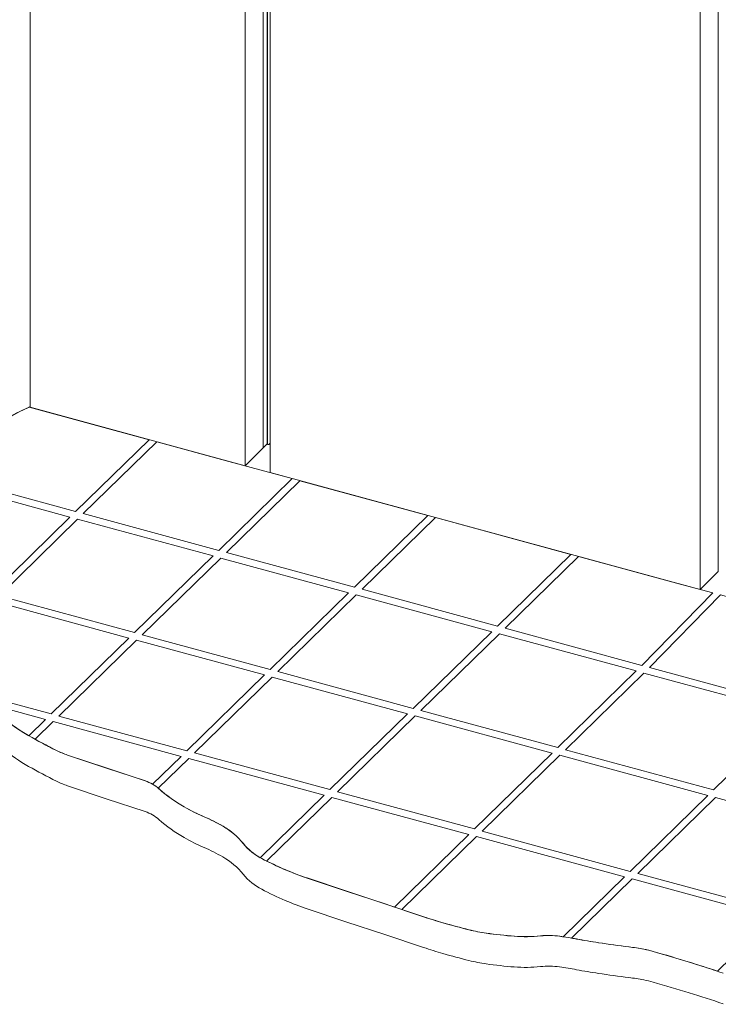
# Model space of a CAD drawing. Units: millimetres. Extents: x -235 to 2932, y -113 to 583.
# Drawn here: x -216 to -203, y 107 to 125 of the extents above; entities that cross this region are included whole.
import ezdxf

# ---------------------------------------------------------------- set-up
doc = ezdxf.new("R2010")
doc.units = ezdxf.units.MM
doc.layers.add('00_GROSOR 0.09', color=7, linetype='Continuous', lineweight=9)

# ---------------------------------------------------------------- blocks, each defined once
blk = doc.blocks.new('puerta apertura exterior 1h+2h(1)')
at = {"layer": '00_GROSOR 0.09'}
for p, q in [((0, 11.026), (0, -11.026)), ((4.354, 10.349), (4.354, -11.696)), ((4.362, 10.357), (4.362, -11.707)), ((4.284, 10.28), (4.284, -11.773)), ((3.949, -12.1), (3.949, 9.953)), ((4.409, -12.225), (4.409, 9.828)), ((12.642, 8.009), (12.642, -14.044)), ((12.307, -14.371), (12.307, 7.682)), ((3.949, -12.1), (0, -11.026)), ((4.284, -11.773), (4.354, -11.696)), ((4.354, -11.696), (4.362, -11.688)), ((4.384, -11.709), (4.409, -11.688)), ((3.949, -12.1), (4.284, -11.773)), ((4.409, -12.045), (4.409, -12.054)), ((12.307, -14.371), (4.409, -12.225)), ((12.307, -14.371), (12.642, -14.044))]:
    blk.add_line(p, q, dxfattribs=at)
for points in [[(0, 11.026), (3.949, 9.953), (3.949, -12.1), (0, -11.026)], [(4.409, -12.225), (4.409, 9.828), (12.307, 7.682), (12.307, -14.371)]]:
    blk.add_lwpolyline(points, close=True, dxfattribs=at)
for points in [[(-0.008, -11.021, 0.038963), (-0.468, -11.256, 0.058356)], [(-0.497, -16.729, 0.044405), (-0.026, -17.055, 0.013376), (0.486, -17.328, 0.035467), (0.688, -17.412), (1.401, -17.65), (2.115, -17.887, -0.100718), (2.367, -18.032, 0.051068), (2.829, -18.363, 0.028657), (3.196, -18.546, -0.030391), (3.542, -18.719, -0.089876), (3.917, -19.038, 0.101474), (4.256, -19.313, 0.018827), (4.686, -19.517, 0.020774), (5.089, -19.67), (5.802, -19.908), (6.516, -20.145), (7.23, -20.383, 0.010855), (7.585, -20.493, 0.008177), (8.062, -20.621, 0.025902), (8.38, -20.683, 0.016133), (8.895, -20.739, 0.045755), (9.376, -20.733, -0.062603), (9.728, -20.739, -0.009042), (10.036, -20.79, 0.006862), (10.441, -20.858, 0.008606), (10.999, -20.935, -0.017406), (11.274, -20.977, -0.02243), (11.445, -21.018, -0.005702), (12.107, -21.215, -0.005153), (12.732, -21.416, -0.035466)], [(-0.497, -17.293, 0.044405), (-0.026, -17.62, 0.013376), (0.486, -17.892, 0.035467), (0.688, -17.976), (1.401, -18.214), (2.115, -18.451, -0.100718), (2.367, -18.596, 0.051068), (2.829, -18.927, 0.028657), (3.196, -19.11, -0.030391), (3.542, -19.283, -0.089876), (3.917, -19.602, 0.101474), (4.256, -19.878, 0.018827), (4.686, -20.081, 0.020774), (5.089, -20.234), (5.802, -20.472), (6.516, -20.709), (7.23, -20.947, 0.010855), (7.585, -21.057, 0.008177), (8.062, -21.185, 0.025902), (8.38, -21.247, 0.016133), (8.895, -21.304, 0.045755), (9.376, -21.297, -0.062603), (9.728, -21.304, -0.009042), (10.036, -21.354, 0.006862), (10.441, -21.422, 0.008606), (10.999, -21.499, -0.017406), (11.274, -21.541, -0.02243), (11.445, -21.582, -0.005702), (12.107, -21.779, -0.005153), (12.732, -21.98, -0.035466)]]:
    blk.add_lwpolyline(points, format="xyb", dxfattribs=at)
at = {"layer": '00_GROSOR 0.09', "ltscale": 2}
for points in [[(2.187, -11.623), (-0.013, -11.025, 0.038309), (-0.465, -11.257, 0.058356), (-0.736, -11.471, 0.022816), (-1.172, -11.948, 0.051824), (-1.331, -12.184, 0.015536), (-1.403, -12.33), (0.838, -12.939)], [(0.733, -13.041), (-1.452, -12.447, 0.013858), (-1.502, -12.584, 0.056549), (-1.569, -12.897, 0.046107), (-1.57, -13.238, -0.04234), (-1.569, -13.61, -0.043349), (-1.631, -13.976, 0.027954), (-1.673, -14.187), (-0.709, -14.449)], [(1.815, -15.265), (-0.673, -14.589), (-1.402, -15.301, -0.007784), (-1.377, -15.335, -0.039426), (-1.093, -15.749, -0.036761), (-0.886, -16.178, 0.028312), (-0.816, -16.33), (0.389, -16.657)], [(-0.719, -16.487, 0.064932), (-0.494, -16.73, 0.044556), (-0.021, -17.057), (0.285, -16.759)], [(0.426, -16.798), (0.094, -17.122, 0.0103), (0.489, -17.329, 0.035467), (0.691, -17.413), (1.405, -17.651), (2.119, -17.888, -0.049918), (2.251, -17.948), (2.775, -17.436)], [(5.403, -18.151), (2.916, -17.475), (2.356, -18.021, -0.006383), (2.37, -18.033, 0.051068), (2.832, -18.364, 0.028657), (3.2, -18.546, -0.030391), (3.546, -18.72, -0.089876), (3.921, -19.039, 0.093207), (4.228, -19.297)], [(8.057, -18.872), (5.545, -18.189), (4.346, -19.358, 0.014983), (4.689, -19.518, 0.020774), (5.092, -19.671), (5.806, -19.909), (6.52, -20.146), (6.693, -20.204)], [(8.198, -18.91), (6.827, -20.249), (7.233, -20.384, 0.010855), (7.589, -20.494, 0.008177), (8.066, -20.622, 0.025902), (8.383, -20.684, 0.016133), (8.899, -20.74, 0.045755), (9.379, -20.734, -0.062603), (9.731, -20.74, -0.001824), (9.793, -20.75), (10.92, -19.65)], [(13.643, -20.39), (11.061, -19.688), (9.948, -20.775, -0.002679), (10.039, -20.791, 0.006862), (10.445, -20.859, 0.008606), (11.002, -20.935, -0.017406), (11.277, -20.978, -0.02243), (11.448, -21.019, -0.005702), (12.11, -21.216, -0.004259), (12.627, -21.381)]]:
    blk.add_lwpolyline(points, format="xyb", close=True, dxfattribs=at)
for points in [[(4.816, -12.337), (4.721, -12.311), (4.721, -12.311), (3.654, -12.019), (3.583, -12.002), (2.328, -11.661), (0.979, -12.978), (3.467, -13.654)], [(7.306, -13.014), (4.957, -12.375), (3.608, -13.692), (5.957, -14.33)], [(3.362, -13.756), (0.874, -13.08), (-0.568, -14.487), (1.92, -15.163)], [(9.934, -13.728), (7.447, -13.052), (6.098, -14.369), (8.585, -15.045)], [(5.852, -14.433), (3.503, -13.794), (2.061, -15.202), (4.41, -15.84)], [(12.541, -14.435), (11.94, -14.274), (11.94, -14.274), (10.075, -13.767), (8.726, -15.083), (11.239, -15.766)], [(8.481, -15.147), (5.993, -14.471), (4.551, -15.878), (7.039, -16.555)], [(11.135, -15.868), (8.622, -15.185), (7.18, -16.593), (9.692, -17.276)], [(4.306, -15.942), (1.956, -15.304), (0.53, -16.696), (2.88, -17.334)], [(13.998, -16.646), (11.276, -15.907), (9.834, -17.314), (12.556, -18.054)], [(6.934, -16.657), (4.447, -15.981), (3.021, -17.372), (5.508, -18.048)], [(9.588, -17.378), (7.075, -16.695), (5.649, -18.087), (8.162, -18.77)], [(12.451, -18.156), (9.729, -17.416), (8.303, -18.808), (11.025, -19.548)], [(15.173, -18.896), (12.592, -18.194), (11.166, -19.586), (13.747, -20.288)]]:
    blk.add_lwpolyline(points, close=True, dxfattribs=at)
at = {"layer": '00_GROSOR 0.09', "flags": 128}
blk.add_lwpolyline([(4.362, -11.707), (4.363, -11.709), (4.366, -11.711), (4.369, -11.712), (4.373, -11.712), (4.378, -11.712), (4.381, -11.711), (4.384, -11.709)], dxfattribs=at)
at = {"layer": '00_GROSOR 0.09', "ltscale": 2}
blk.add_lwpolyline([(12.682, -14.473), (11.38, -15.804), (14.102, -16.544), (15.863, -14.826), (13.806, -14.267), (13.395, -14.667), (12.682, -14.473)], dxfattribs=at)

msp = doc.modelspace()

# ---------------------------------------------------------------- block references
at = {"color": 3}
msp.add_blockref('puerta apertura exterior 1h+2h(1)', (-215.906, 128.542), dxfattribs=at)

doc.saveas('drawing.dxf')
